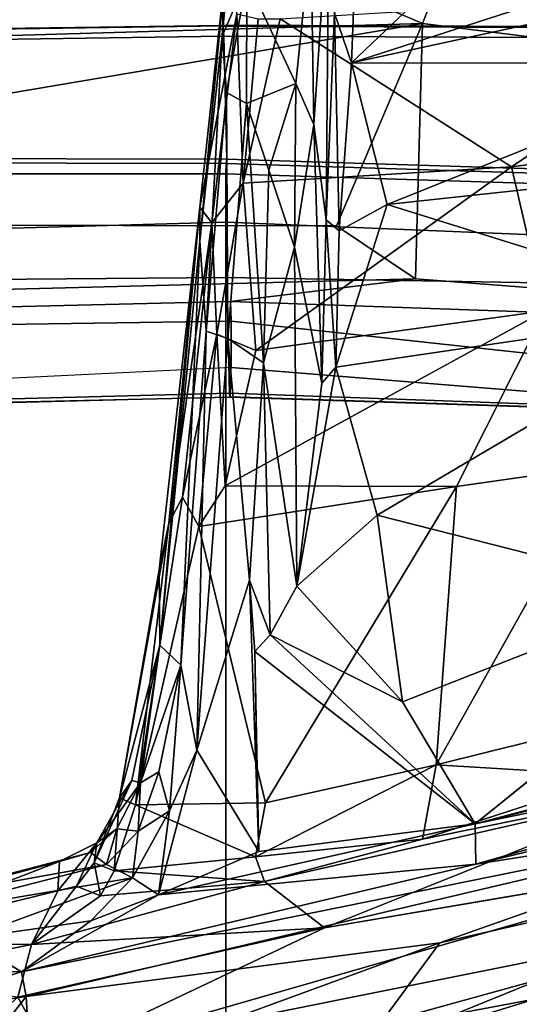
# Model space of a CAD drawing. Units: inches. Extents: x -13 to 146, y -6 to 149.
# Drawn here: x 46 to 48, y 34 to 37 of the extents above; entities that cross this region are included whole.
import ezdxf

# ---------------------------------------------------------------- set-up
doc = ezdxf.new("R2010")
doc.units = ezdxf.units.IN
doc.header["$MEASUREMENT"] = 0
for name, color, linetype in [('SEAT-BASE', 5, 'Continuous'), ('SEAT-CHASSIS', 5, 'Continuous'), ('SEAT-FABRIC', 5, 'Continuous'), ('SEAT-FRAME', 5, 'Continuous')]:
    doc.layers.add(name, color=color, linetype=linetype)

# ---------------------------------------------------------------- blocks, each defined once
blk = doc.blocks.new('1AERON2_B_TLIM_ARMS_POSTUREFITSL_3T')
at = {"layer": 'SEAT-BASE'}
for points in [[(-0.6744, -1.1905, 4.1832), (-4.0382, -11.6139, 3.1616), (-4.1668, -11.6385, 3.2423), (-0.719, -1.1512, 4.3018)], [(-0.6744, -1.1905, 4.1832), (-0.5847, -1.2614, 4.119), (-3.9113, -11.6394, 3.1096), (-4.0382, -11.6139, 3.1616)], [(-0.4265, -1.3128, 4.119), (-3.7957, -11.6821, 3.0957), (-3.9113, -11.6394, 3.1096), (-0.5847, -1.2614, 4.119)], [(-0.2684, -1.3642, 4.119), (-3.6772, -11.7154, 3.1096), (-3.7957, -11.6821, 3.0957), (-0.4265, -1.3128, 4.119)], [(-0.2684, -1.3642, 4.119), (-0.1542, -1.3595, 4.1832), (-3.5595, -11.7694, 3.1616), (-3.6772, -11.7154, 3.1096)], [(-0.095, -1.3539, 4.3018), (-3.47, -11.8649, 3.2423), (-3.5595, -11.7694, 3.1616), (-0.1542, -1.3595, 4.1832)], [(-0.095, -1.3539, 4.3018), (-0.1239, -1.7559, 5.6622), (-2.9258, -9.7068, 3.9879), (-3.47, -11.8649, 3.2423)], [(-0.1423, -1.8519, 5.8711), (-2.8999, -9.7388, 4.1787), (-2.9258, -9.7068, 3.9879), (-0.1239, -1.7559, 5.6622)], [(-0.1423, -1.8519, 5.8711), (-0.1033, -1.8754, 6.004), (-2.8578, -9.7688, 4.297), (-2.8999, -9.7388, 4.1787)], [(-0.1177, -1.9177, 6.1381), (-2.7829, -9.7801, 4.4046), (-2.8578, -9.7688, 4.297), (-0.1033, -1.8754, 6.004)], [(-4.1476, -12.7669, 4.1833), (-0.5199, -1.9742, 6.6862), (-0.7398, -1.9027, 6.6862), (-4.1487, -12.7665, 4.1833)], [(-0.088, -1.9778, 6.156), (-2.3706, -8.632, 4.7054), (-2.3538, -8.5142, 4.6837), (-0.1177, -1.9177, 6.1381)], [(-4.1476, -12.7669, 4.1833), (-4.0205, -12.7905, 4.1776), (-0.399, -1.9836, 6.6746), (-0.5199, -1.9742, 6.6862)], [(-4.0205, -12.7905, 4.1776), (-3.9329, -12.8557, 4.1389), (-0.1555, -1.9896, 6.6264), (-0.399, -1.9836, 6.6746)], [(-0.088, -1.9778, 6.156), (-0.0219, -2.1555, 6.1669), (-2.4678, -9.1401, 4.6181), (-2.3706, -8.632, 4.7054)], [(-0.1555, -1.9896, 6.6264), (-3.9329, -12.8557, 4.1389), (-3.6912, -12.4369, 4.2077), (0.04, -2.0708, 6.5161)], [(-3.6912, -12.4369, 4.2077), (-3.0494, -10.7774, 4.5256), (0.0253, -2.2191, 6.4477), (0.04, -2.0708, 6.5161)], [(0.0253, -2.2191, 6.4477), (-3.0494, -10.7774, 4.5256), (-2.7663, -10.099, 4.6397), (0.0649, -2.2409, 6.3972)], [(0.0834, -2.2423, 6.3529), (0.0649, -2.2409, 6.3972), (-2.7663, -10.099, 4.6397), (-2.6762, -9.9184, 4.6557)], [(0.0886, -2.2401, 6.3093), (0.0834, -2.2423, 6.3529), (-2.6762, -9.9184, 4.6557), (-2.3936, -9.1979, 4.7721)], [(-2.4313, -9.3051, 4.6757), (-0.3144, -3.3503, 6.0373), (0.0886, -2.2401, 6.3093), (-2.3936, -9.1979, 4.7721)], [(-0.6599, -4.2874, 5.78), (-0.3144, -3.3503, 6.0373), (-2.4313, -9.3051, 4.6757), (-0.8462, -4.7651, 5.6397)]]:
    blk.add_3dface(points, dxfattribs=at)
at = {"layer": 'SEAT-CHASSIS'}
for points in [[(1.163, -5.6333, 15.3219), (0.8095, -5.7652, 15.3903), (0.8264, -6.0618, 15.8743)], [(1.3457, -5.9854, 15.9345), (1.163, -5.6333, 15.3219), (0.8264, -6.0618, 15.8743)], [(-2.2323, -6.5098, 14.7682), (-0.2635, -5.7075, 14.6088), (-1.6616, -6.0146, 14.4086)], [(-0.2635, -5.7075, 14.6088), (-2.2323, -6.5098, 14.7682), (-0.203, -5.8857, 14.9404)], [(-0.1848, -5.6913, 14.4943), (-1.9904, -6.1073, 14.1175), (-2.1442, -6.0911, 14.2164)], [(-0.1848, -5.6913, 14.4943), (-2.1442, -6.0911, 14.2164), (-1.6616, -6.0146, 14.4086)], [(-0.1683, -5.7398, 14.4021), (-1.9904, -6.1073, 14.1175), (-0.1848, -5.6913, 14.4943)], [(-1.9904, -6.1073, 14.1175), (-0.1683, -5.7398, 14.4021), (-1.6102, -6.1133, 14.1054)], [(-0.1343, -5.8376, 14.3431), (-1.6102, -6.1133, 14.1054), (-0.1683, -5.7398, 14.4021)], [(0.8264, -6.0618, 15.8743), (0.8095, -5.7652, 15.3903), (-0.4566, -6.2286, 15.3731)], [(-0.4566, -6.2286, 15.3731), (0.8095, -5.7652, 15.3903), (-0.203, -5.8857, 14.9404)], [(0.7491, -5.8725, 14.5993), (1.1214, -5.8185, 14.6532), (0.8524, -6.0601, 14.886)], [(-0.1343, -5.8376, 14.3431), (-1.5988, -6.2125, 14.0833), (-1.6102, -6.1133, 14.1054)], [(-1.5988, -6.2125, 14.0833), (-0.1343, -5.8376, 14.3431), (-0.1101, -5.9342, 14.3526)], [(-0.203, -5.8857, 14.9404), (-2.2323, -6.5098, 14.7682), (-1.8092, -6.5375, 15.0401)], [(-1.8092, -6.5375, 15.0401), (-0.4566, -6.2286, 15.3731), (-0.203, -5.8857, 14.9404)], [(-1.5739, -6.3376, 14.1472), (0.7491, -5.8725, 14.5993), (-1.4409, -6.5021, 14.369)], [(-0.1101, -5.9342, 14.3526), (0.7491, -5.8725, 14.5993), (-1.5739, -6.3376, 14.1472)], [(0.7491, -5.8725, 14.5993), (-0.0987, -6.2749, 14.7264), (-1.4409, -6.5021, 14.369)], [(-0.0987, -6.2749, 14.7264), (0.7491, -5.8725, 14.5993), (0.8524, -6.0601, 14.886)], [(-1.5988, -6.2125, 14.0833), (-0.1101, -5.9342, 14.3526), (-1.5739, -6.3376, 14.1472)], [(1.3457, -5.9854, 15.9345), (0.8264, -6.0618, 15.8743), (0.8416, -6.1381, 15.9534)], [(1.3906, -6.1427, 15.9797), (1.3457, -5.9854, 15.9345), (0.8416, -6.1381, 15.9534)], [(-1.6127, -6.6351, 15.3838), (0.8264, -6.0618, 15.8743), (-0.4566, -6.2286, 15.3731)], [(0.8264, -6.0618, 15.8743), (-1.6127, -6.6351, 15.3838), (0.8416, -6.1381, 15.9534)], [(0.8524, -6.0601, 14.886), (0.81, -6.2227, 15.1236), (-0.0987, -6.2749, 14.7264)], [(1.3264, -6.1191, 15.1625), (0.81, -6.2227, 15.1236), (0.8524, -6.0601, 14.886)], [(1.3264, -6.1191, 15.1625), (1.3687, -6.2319, 15.4529), (0.81, -6.2227, 15.1236)], [(0.8416, -6.1381, 15.9534), (-1.6127, -6.6351, 15.3838), (-0.5685, -6.4718, 15.6807)], [(0.416, -6.377, 15.9053), (0.8416, -6.1381, 15.9534), (-0.5685, -6.4718, 15.6807)], [(0.6262, -6.2962, 15.9452), (0.8416, -6.1381, 15.9534), (0.416, -6.377, 15.9053)], [(0.6262, -6.2962, 15.9452), (1.012, -6.2413, 15.9884), (0.8416, -6.1381, 15.9534)], [(0.8416, -6.1381, 15.9534), (1.012, -6.2413, 15.9884), (1.3906, -6.1427, 15.9797)], [(1.8448, -6.1815, 15.6859), (1.1919, -6.3604, 15.8451), (0.7231, -6.4806, 15.7127)], [(1.3687, -6.2319, 15.4529), (1.8448, -6.1815, 15.6859), (0.7231, -6.4806, 15.7127)], [(0.81, -6.2227, 15.1236), (0.0879, -6.4186, 15.0466), (-0.0987, -6.2749, 14.7264)], [(0.81, -6.2227, 15.1236), (0.5966, -6.3742, 15.2703), (0.0879, -6.4186, 15.0466)], [(0.81, -6.2227, 15.1236), (0.6709, -6.4035, 15.3825), (0.5966, -6.3742, 15.2703)], [(0.81, -6.2227, 15.1236), (0.729, -6.3891, 15.4175), (0.6709, -6.4035, 15.3825)], [(1.3687, -6.2319, 15.4529), (0.729, -6.3891, 15.4175), (0.81, -6.2227, 15.1236)], [(-0.4566, -6.2286, 15.3731), (-1.8092, -6.5375, 15.0401), (-1.6127, -6.6351, 15.3838)], [(0.4965, -6.4297, 15.9051), (1.202, -6.3105, 15.9306), (1.012, -6.2413, 15.9884)], [(0.6262, -6.2962, 15.9452), (0.4965, -6.4297, 15.9051), (1.012, -6.2413, 15.9884)], [(1.3687, -6.2319, 15.4529), (0.7231, -6.4806, 15.7127), (0.729, -6.3891, 15.4175)], [(-1.1824, -6.7082, 14.7941), (-0.0987, -6.2749, 14.7264), (0.0879, -6.4186, 15.0466)], [(0.6262, -6.2962, 15.9452), (0.416, -6.377, 15.9053), (0.4965, -6.4297, 15.9051)], [(1.202, -6.3105, 15.9306), (0.4965, -6.4297, 15.9051), (0.5781, -6.4712, 15.873)], [(0.5781, -6.4712, 15.873), (1.1919, -6.3604, 15.8451), (1.202, -6.3105, 15.9306)], [(-0.5659, -6.597, 15.7112), (0.416, -6.377, 15.9053), (-0.5685, -6.4718, 15.6807)], [(0.416, -6.377, 15.9053), (-0.5659, -6.597, 15.7112), (0.1051, -6.5116, 15.8418)], [(0.5966, -6.3742, 15.2703), (0.554, -6.4516, 15.3008), (0.0879, -6.4186, 15.0466)], [(0.1051, -6.5116, 15.8418), (0.2973, -6.8253, 15.8899), (0.416, -6.377, 15.9053)], [(0.3819, -6.6373, 15.8835), (0.416, -6.377, 15.9053), (0.2973, -6.8253, 15.8899)], [(0.4965, -6.4297, 15.9051), (0.416, -6.377, 15.9053), (0.3819, -6.6373, 15.8835)], [(0.6156, -6.4766, 15.3985), (0.554, -6.4516, 15.3008), (0.5966, -6.3742, 15.2703)], [(0.5781, -6.4712, 15.873), (0.6275, -6.5086, 15.7963), (1.1919, -6.3604, 15.8451)], [(0.6709, -6.4035, 15.3825), (0.6156, -6.4766, 15.3985), (0.5966, -6.3742, 15.2703)], [(0.6275, -6.5086, 15.7963), (0.7231, -6.4806, 15.7127), (1.1919, -6.3604, 15.8451)], [(0.729, -6.3891, 15.4175), (0.7231, -6.4806, 15.7127), (0.6073, -6.5382, 15.697)], [(0.729, -6.3891, 15.4175), (0.6073, -6.5382, 15.697), (0.6709, -6.4035, 15.3825)], [(0.6156, -6.4766, 15.3985), (0.6709, -6.4035, 15.3825), (0.6073, -6.5382, 15.697)], [(-0.4026, -6.5499, 14.9499), (-1.1824, -6.7082, 14.7941), (0.0879, -6.4186, 15.0466)], [(0.0879, -6.4186, 15.0466), (0.1152, -6.4947, 15.1121), (-0.4026, -6.5499, 14.9499)], [(0.1152, -6.4947, 15.1121), (0.0879, -6.4186, 15.0466), (0.554, -6.4516, 15.3008)], [(0.3819, -6.6373, 15.8835), (0.4798, -6.5748, 15.8571), (0.4965, -6.4297, 15.9051)], [(0.4965, -6.4297, 15.9051), (0.4798, -6.5748, 15.8571), (0.5781, -6.4712, 15.873)], [(0.4878, -6.6561, 15.3249), (0.1152, -6.4947, 15.1121), (0.554, -6.4516, 15.3008)], [(0.5377, -6.6777, 15.4121), (0.4878, -6.6561, 15.3249), (0.554, -6.4516, 15.3008)], [(0.5377, -6.6777, 15.4121), (0.554, -6.4516, 15.3008), (0.6156, -6.4766, 15.3985)], [(-2.1516, -6.9248, 15.4641), (-0.5685, -6.4718, 15.6807), (-2.2129, -6.8691, 15.4208)], [(-2.2129, -6.8691, 15.4208), (-0.5685, -6.4718, 15.6807), (-1.6127, -6.6351, 15.3838)], [(-0.5685, -6.4718, 15.6807), (-2.1516, -6.9248, 15.4641), (-0.5659, -6.597, 15.7112)], [(0.1152, -6.4947, 15.1121), (0.0847, -6.6618, 15.1528), (-0.445, -6.7803, 15.0232)], [(-0.4026, -6.5499, 14.9499), (0.1152, -6.4947, 15.1121), (-0.445, -6.7803, 15.0232)], [(0.0847, -6.6618, 15.1528), (0.1152, -6.4947, 15.1121), (0.4878, -6.6561, 15.3249)], [(0.4798, -6.5748, 15.8571), (0.5456, -6.5812, 15.7927), (0.5781, -6.4712, 15.873)], [(0.4989, -6.7319, 15.696), (0.6156, -6.4766, 15.3985), (0.6073, -6.5382, 15.697)], [(0.4989, -6.7319, 15.696), (0.5377, -6.6777, 15.4121), (0.6156, -6.4766, 15.3985)], [(0.5781, -6.4712, 15.873), (0.5456, -6.5812, 15.7927), (0.6275, -6.5086, 15.7963)], [(0.6073, -6.5382, 15.697), (0.7231, -6.4806, 15.7127), (0.6275, -6.5086, 15.7963)], [(0.1172, -7.1319, 15.8781), (0.1051, -6.5116, 15.8418), (-0.5659, -6.597, 15.7112)], [(0.2973, -6.8253, 15.8899), (0.1051, -6.5116, 15.8418), (0.134, -7.3523, 15.9027)], [(0.6275, -6.5086, 15.7963), (0.5456, -6.5812, 15.7927), (0.6073, -6.5382, 15.697)], [(-1.1824, -6.7082, 14.7941), (-0.4026, -6.5499, 14.9499), (-1.009, -6.7461, 14.877)], [(-0.4026, -6.5499, 14.9499), (-0.445, -6.7803, 15.0232), (-1.009, -6.7461, 14.877)], [(0.134, -7.3523, 15.9027), (0.1068, -6.562, 15.8454), (0.1172, -7.1319, 15.8781)], [(0.4721, -6.7241, 15.7847), (0.6073, -6.5382, 15.697), (0.5456, -6.5812, 15.7927)], [(0.4989, -6.7319, 15.696), (0.6073, -6.5382, 15.697), (0.4721, -6.7241, 15.7847)], [(0.4151, -6.7588, 15.8463), (0.4798, -6.5748, 15.8571), (0.3819, -6.6373, 15.8835)], [(0.4151, -6.7588, 15.8463), (0.4721, -6.7241, 15.7847), (0.4798, -6.5748, 15.8571)], [(0.5456, -6.5812, 15.7927), (0.4798, -6.5748, 15.8571), (0.4721, -6.7241, 15.7847)], [(-1.9599, -6.945, 15.5006), (-0.5659, -6.597, 15.7112), (-2.1516, -6.9248, 15.4641)], [(-1.4815, -6.8395, 15.5665), (-0.5659, -6.597, 15.7112), (-1.9599, -6.945, 15.5006)], [(-1.4815, -6.8395, 15.5665), (-1.0665, -7.0015, 15.6453), (-0.5659, -6.597, 15.7112)], [(-0.5659, -6.597, 15.7112), (-0.3406, -6.9756, 15.8048), (0.0696, -7.1827, 15.8815)], [(0.1172, -7.1319, 15.8781), (-0.5659, -6.597, 15.7112), (0.0696, -7.1827, 15.8815)], [(0.347, -7.0895, 15.8722), (0.3819, -6.6373, 15.8835), (0.2973, -6.8253, 15.8899)], [(0.4151, -6.7588, 15.8463), (0.3819, -6.6373, 15.8835), (0.347, -7.0895, 15.8722)], [(0.0847, -6.6618, 15.1528), (0.2914, -7.519, 15.3329), (-0.5087, -7.6433, 15.1787)], [(-0.445, -6.7803, 15.0232), (0.0847, -6.6618, 15.1528), (-0.5087, -7.6433, 15.1787)], [(0.4878, -6.6561, 15.3249), (0.2914, -7.519, 15.3329), (0.0847, -6.6618, 15.1528)], [(0.342, -7.6101, 15.3977), (0.2914, -7.519, 15.3329), (0.4878, -6.6561, 15.3249)], [(0.342, -7.6101, 15.3977), (0.4878, -6.6561, 15.3249), (0.3839, -7.5297, 15.4437)], [(0.4878, -6.6561, 15.3249), (0.5377, -6.6777, 15.4121), (0.3839, -7.5297, 15.4437)], [(0.3839, -7.5297, 15.4437), (0.5377, -6.6777, 15.4121), (0.4144, -7.3845, 15.5482)], [(0.5377, -6.6777, 15.4121), (0.4117, -7.1511, 15.7476), (0.4144, -7.3845, 15.5482)], [(0.4117, -7.1511, 15.7476), (0.5377, -6.6777, 15.4121), (0.4989, -6.7319, 15.696)], [(0.4117, -7.1511, 15.7476), (0.4721, -6.7241, 15.7847), (0.347, -7.0895, 15.8722)], [(0.4151, -6.7588, 15.8463), (0.347, -7.0895, 15.8722), (0.4721, -6.7241, 15.7847)], [(0.4721, -6.7241, 15.7847), (0.4117, -7.1511, 15.7476), (0.4989, -6.7319, 15.696)], [(-0.445, -6.7803, 15.0232), (-1.0613, -6.9327, 14.9306), (-1.009, -6.7461, 14.877)], [(-0.9649, -7.7083, 15.1152), (-1.0613, -6.9327, 14.9306), (-0.445, -6.7803, 15.0232)], [(-0.5087, -7.6433, 15.1787), (-0.9649, -7.7083, 15.1152), (-0.445, -6.7803, 15.0232)], [(0.2013, -8.1012, 16), (0.2973, -6.8253, 15.8899), (0.134, -7.3523, 15.9027)], [(0.2688, -8.1244, 15.9836), (0.2973, -6.8253, 15.8899), (0.2013, -8.1012, 16)], [(0.2973, -6.8253, 15.8899), (0.2688, -8.1244, 15.9836), (0.347, -7.0895, 15.8722)], [(-0.2617, -7.5542, 15.9732), (-0.3406, -6.9756, 15.8048), (-1.2056, -7.3139, 15.7479)], [(-0.0132, -7.3342, 15.9178), (0.0696, -7.1827, 15.8815), (-0.3406, -6.9756, 15.8048)], [(-0.2617, -7.5542, 15.9732), (-0.0132, -7.3342, 15.9178), (-0.3406, -6.9756, 15.8048)], [(0.347, -7.0895, 15.8722), (0.2688, -8.1244, 15.9836), (0.2882, -8.4041, 15.9263)], [(0.2882, -8.4041, 15.9263), (0.4117, -7.1511, 15.7476), (0.347, -7.0895, 15.8722)], [(0.134, -7.3523, 15.9027), (0.1172, -7.1319, 15.8781), (0.0696, -7.1827, 15.8815)], [(0.4144, -7.3845, 15.5482), (0.4117, -7.1511, 15.7476), (0.2882, -8.5084, 15.7864)], [(0.2882, -8.5084, 15.7864), (0.4117, -7.1511, 15.7476), (0.2882, -8.4041, 15.9263)], [(-0.0132, -7.3342, 15.9178), (0.0907, -8.0258, 15.9953), (0.0696, -7.1827, 15.8815)], [(0.0907, -8.0258, 15.9953), (0.134, -7.3523, 15.9027), (0.0696, -7.1827, 15.8815)], [(-0.2617, -7.5542, 15.9732), (-1.2056, -7.3139, 15.7479), (-1.3422, -8.1907, 16.0593)], [(-0.1339, -8.0129, 16.1372), (-0.0132, -7.3342, 15.9178), (-0.2617, -7.5542, 15.9732)], [(-0.0132, -7.3342, 15.9178), (-0.1339, -8.0129, 16.1372), (-0.09, -7.9629, 16.0994)], [(-0.09, -7.9629, 16.0994), (-0.0056, -8.3848, 16.1004), (-0.0132, -7.3342, 15.9178)], [(-0.0056, -8.3848, 16.1004), (0.0907, -8.0258, 15.9953), (-0.0132, -7.3342, 15.9178)], [(0.0907, -8.0258, 15.9953), (0.2013, -8.1012, 16), (0.134, -7.3523, 15.9027)], [(0.2882, -8.5084, 15.7864), (0.3839, -7.5297, 15.4437), (0.4144, -7.3845, 15.5482)], [(-0.5087, -7.6433, 15.1787), (0.2914, -7.519, 15.3329), (0.2091, -7.6449, 15.3231)], [(0.2348, -8.1151, 15.4604), (0.2091, -7.6449, 15.3231), (0.2914, -7.519, 15.3329)], [(0.2914, -7.519, 15.3329), (0.342, -7.6101, 15.3977), (0.2348, -8.1151, 15.4604)], [(0.2882, -8.5084, 15.7864), (0.2504, -8.4601, 15.6238), (0.3839, -7.5297, 15.4437)], [(0.2504, -8.4601, 15.6238), (0.342, -7.6101, 15.3977), (0.3839, -7.5297, 15.4437)], [(-0.1339, -8.0129, 16.1372), (-0.2617, -7.5542, 15.9732), (-1.3422, -8.1907, 16.0593)], [(0.342, -7.6101, 15.3977), (0.2504, -8.4601, 15.6238), (0.2348, -8.1151, 15.4604)], [(-0.9649, -7.7083, 15.1152), (-0.5087, -7.6433, 15.1787), (-0.7823, -8.1877, 15.2831)], [(-0.7823, -8.1877, 15.2831), (-0.5087, -7.6433, 15.1787), (0.2091, -7.6449, 15.3231)], [(0.1145, -8.0646, 15.3973), (-0.7823, -8.1877, 15.2831), (0.2091, -7.6449, 15.3231)], [(0.1145, -8.0646, 15.3973), (0.2091, -7.6449, 15.3231), (0.2348, -8.1151, 15.4604)], [(-0.1339, -8.0129, 16.1372), (-0.1043, -8.4695, 16.2934), (-0.09, -7.9629, 16.0994)], [(-0.09, -7.9629, 16.0994), (-0.1043, -8.4695, 16.2934), (-0.0655, -8.765, 16.2687)], [(-0.0056, -8.3848, 16.1004), (-0.09, -7.9629, 16.0994), (-0.0655, -8.765, 16.2687)], [(-0.2933, -8.5172, 16.3525), (-0.1339, -8.0129, 16.1372), (-1.3422, -8.1907, 16.0593)], [(-0.1444, -8.4356, 16.3203), (-0.1339, -8.0129, 16.1372), (-0.2933, -8.5172, 16.3525)], [(-0.1339, -8.0129, 16.1372), (-0.1444, -8.4356, 16.3203), (-0.1043, -8.4695, 16.2934)], [(-0.0056, -8.3848, 16.1004), (0.0736, -8.6235, 16.1275), (0.0907, -8.0258, 15.9953)], [(0.1431, -8.8307, 16.1554), (0.0907, -8.0258, 15.9953), (0.0736, -8.6235, 16.1275)], [(0.0907, -8.0258, 15.9953), (0.1431, -8.8307, 16.1554), (0.2013, -8.1012, 16)], [(-0.7823, -8.1877, 15.2831), (0.1145, -8.0646, 15.3973), (-0.6786, -8.6343, 15.4759)], [(0.1145, -8.0646, 15.3973), (0.1539, -8.5832, 15.591), (-0.6786, -8.6343, 15.4759)], [(0.1539, -8.5832, 15.591), (0.1145, -8.0646, 15.3973), (0.2348, -8.1151, 15.4604)], [(0.2058, -8.8648, 16.1034), (0.2013, -8.1012, 16), (0.1431, -8.8307, 16.1554)], [(0.1539, -8.5832, 15.591), (0.2348, -8.1151, 15.4604), (0.2504, -8.4601, 15.6238)], [(0.2688, -8.1244, 15.9836), (0.2013, -8.1012, 16), (0.2058, -8.8648, 16.1034)], [(0.219, -9.0394, 16.0937), (0.2688, -8.1244, 15.9836), (0.2058, -8.8648, 16.1034)], [(0.219, -9.0394, 16.0937), (0.2882, -8.4041, 15.9263), (0.2688, -8.1244, 15.9836)], [(-1.4942, -8.7417, 15.409), (-0.7823, -8.1877, 15.2831), (-0.6786, -8.6343, 15.4759)], [(-1.3673, -8.6329, 16.2553), (-0.2933, -8.5172, 16.3525), (-1.3422, -8.1907, 16.0593)], [(-0.0056, -8.3848, 16.1004), (-0.0655, -8.765, 16.2687), (-0.0094, -8.8925, 16.2519)], [(-0.0094, -8.8925, 16.2519), (0.0736, -8.6235, 16.1275), (-0.0056, -8.3848, 16.1004)], [(0.2882, -8.4041, 15.9263), (0.2086, -9.2439, 16.076), (0.2882, -8.5084, 15.7864)], [(0.2882, -8.4041, 15.9263), (0.219, -9.0394, 16.0937), (0.2086, -9.2439, 16.076)], [(-0.1823, -8.9565, 16.6271), (-0.1444, -8.4356, 16.3203), (-0.2933, -8.5172, 16.3525)], [(-0.1444, -8.4356, 16.3203), (-0.1823, -8.9565, 16.6271), (-0.13, -9.1099, 16.6853)], [(-0.1043, -8.4695, 16.2934), (-0.1444, -8.4356, 16.3203), (-0.13, -9.1099, 16.6853)], [(-0.1043, -8.4695, 16.2934), (-0.13, -9.1099, 16.6853), (-0.1118, -9.4653, 16.7356)], [(-0.1118, -9.4653, 16.7356), (-0.0655, -8.765, 16.2687), (-0.1043, -8.4695, 16.2934)], [(0.1735, -9.1083, 15.9002), (0.1539, -8.5832, 15.591), (0.2504, -8.4601, 15.6238)], [(0.1735, -9.1083, 15.9002), (0.2504, -8.4601, 15.6238), (0.2882, -8.5084, 15.7864)], [(0.2882, -8.5084, 15.7864), (0.2086, -9.2439, 16.076), (0.1735, -9.1083, 15.9002)], [(-0.2933, -8.5172, 16.3525), (-1.3673, -8.6329, 16.2553), (-1.3851, -8.9556, 16.4336)], [(-0.1823, -8.9565, 16.6271), (-0.2933, -8.5172, 16.3525), (-1.3851, -8.9556, 16.4336)], [(0.0383, -9.0928, 15.8044), (-0.6786, -8.6343, 15.4759), (0.1539, -8.5832, 15.591)], [(0.1539, -8.5832, 15.591), (0.107, -9.0931, 15.8277), (0.0383, -9.0928, 15.8044)], [(0.1539, -8.5832, 15.591), (0.1735, -9.1083, 15.9002), (0.107, -9.0931, 15.8277)], [(-0.6786, -8.6343, 15.4759), (0.0383, -9.0928, 15.8044), (-1.4967, -9.186, 15.6471)], [(-1.4967, -9.186, 15.6471), (-1.4942, -8.7417, 15.409), (-0.6786, -8.6343, 15.4759)], [(-0.0094, -8.8925, 16.2519), (0.1431, -8.8307, 16.1554), (0.0736, -8.6235, 16.1275)], [(-0.0561, -9.3489, 16.5203), (-0.0655, -8.765, 16.2687), (-0.1118, -9.4653, 16.7356)], [(-0.0655, -8.765, 16.2687), (-0.0561, -9.3489, 16.5203), (-0.0094, -8.8925, 16.2519)], [(0.1419, -9.2172, 16.3001), (0.1431, -8.8307, 16.1554), (-0.0094, -8.8925, 16.2519)], [(0.1419, -9.2172, 16.3001), (0.2058, -8.8648, 16.1034), (0.1431, -8.8307, 16.1554)], [(0.2058, -8.8648, 16.1034), (0.1419, -9.2172, 16.3001), (0.219, -9.0394, 16.0937)], [(-0.0094, -8.8925, 16.2519), (-0.0561, -9.3489, 16.5203), (0.1419, -9.2172, 16.3001)], [(-1.3051, -9.2007, 16.6162), (-0.1823, -8.9565, 16.6271), (-1.3851, -8.9556, 16.4336)], [(-1.3051, -9.2007, 16.6162), (-1.1593, -9.2725, 16.7172), (-0.1823, -8.9565, 16.6271)], [(-1.1593, -9.2725, 16.7172), (-0.4107, -9.1742, 16.758), (-0.1823, -8.9565, 16.6271)], [(-0.4107, -9.1742, 16.758), (-0.1958, -9.3079, 16.8789), (-0.1823, -8.9565, 16.6271)], [(-0.13, -9.1099, 16.6853), (-0.1823, -8.9565, 16.6271), (-0.1958, -9.3079, 16.8789)], [(0.1551, -9.7107, 16.5348), (0.219, -9.0394, 16.0937), (0.1419, -9.2172, 16.3001)], [(0.1551, -9.7107, 16.5348), (0.2086, -9.2439, 16.076), (0.219, -9.0394, 16.0937)]]:
    blk.add_3dface(points, dxfattribs=at)
for points, invisible_edges in [([(-1.1824, -6.7082, 14.7941), (-1.5794, -6.7179, 14.5842), (-0.0987, -6.2749, 14.7264)], 2), ([(-1.5794, -6.7179, 14.5842), (-1.4409, -6.5021, 14.369), (-0.0987, -6.2749, 14.7264)], 12), ([(-0.5659, -6.597, 15.7112), (-1.0665, -7.0015, 15.6453), (-0.3406, -6.9756, 15.8048)], 2), ([(-1.0665, -7.0015, 15.6453), (-1.2056, -7.3139, 15.7479), (-0.3406, -6.9756, 15.8048)], 12)]:
    blk.add_3dface(points, dxfattribs=dict(at, invisible_edges=invisible_edges))
at = {"layer": 'SEAT-FABRIC'}
for points in [[(0.2071, -8.6124, 18.8415), (0.2071, 8.6124, 18.8415), (-0.9484, 8.5757, 18.7401), (-0.9484, -8.5757, 18.7401)], [(0.2071, -8.6124, 18.8415), (1.2035, -8.6123, 18.9058), (1.2035, 8.6123, 18.9058), (0.2071, 8.6124, 18.8415)], [(-0.9484, -8.5757, 18.7401), (-0.9478, -8.608, 18.7102), (0.2065, -8.6447, 18.8113), (0.2071, -8.6124, 18.8415)], [(1.2035, -8.6123, 18.9058), (0.2071, -8.6124, 18.8415), (0.2065, -8.6447, 18.8113), (1.2028, -8.6459, 18.8756)]]:
    blk.add_3dface(points, dxfattribs=at)
at = {"layer": 'SEAT-FRAME'}
for points in [[(-0.9608, -7.9184, 17.9483), (-0.9595, -7.8832, 18.0317), (0.1931, -7.9204, 18.1392), (0.1907, -8.0116, 18.0198)], [(0.1931, -7.9204, 18.1392), (-0.9595, -7.8832, 18.0317), (-0.9586, -7.8823, 18.0915), (0.1946, -7.9196, 18.2137)], [(-0.9577, -7.891, 18.1509), (0.196, -7.9326, 18.2872), (0.1946, -7.9196, 18.2137), (-0.9586, -7.8823, 18.0915)], [(-0.9503, -8.2715, 18.6158), (0.2043, -8.291, 18.6995), (0.196, -7.9326, 18.2872), (-0.9577, -7.891, 18.1509)], [(0.1931, -7.9204, 18.1392), (0.1907, -8.0116, 18.0198), (1.1834, -7.9634, 18.0689), (1.186, -7.8953, 18.176)], [(0.1931, -7.9204, 18.1392), (0.1946, -7.9196, 18.2137), (1.1882, -7.8972, 18.2684), (1.186, -7.8953, 18.176)], [(1.1893, -7.906, 18.3138), (1.1882, -7.8972, 18.2684), (0.1946, -7.9196, 18.2137), (0.196, -7.9326, 18.2872)], [(0.1907, -8.0116, 18.0198), (0.191, -8.1559, 18.038), (-0.9616, -8.0302, 17.8996), (-0.9608, -7.9184, 17.9483)], [(1.1999, -8.2823, 18.756), (1.1893, -7.906, 18.3138), (0.196, -7.9326, 18.2872), (0.2043, -8.291, 18.6995)], [(0.1907, -8.0116, 18.0198), (1.1834, -7.9634, 18.0689), (1.1837, -8.1413, 18.0819), (0.191, -8.1559, 18.038)], [(-0.9598, -8.1764, 18.0166), (-0.9616, -8.0302, 17.8996), (0.191, -8.1559, 18.038), (0.1932, -8.2164, 18.1484)], [(0.1932, -8.2164, 18.1484), (0.191, -8.1559, 18.038), (1.1837, -8.1413, 18.0819), (1.1862, -8.1923, 18.187)], [(-0.3811, -8.287, 18.1533), (-1.0503, -8.2348, 18.089), (-0.9598, -8.1764, 18.0166), (0.1932, -8.2164, 18.1484)], [(0.1932, -8.2164, 18.1484), (1.1862, -8.1923, 18.187), (1.1893, -8.2461, 18.3144), (-0.3811, -8.287, 18.1533)], [(-0.8682, -9.0205, 18.089), (-1.0503, -8.2348, 18.089), (-0.3811, -8.287, 18.1533), (-0.4027, -9.0781, 18.155)], [(0.2064, -8.4622, 18.807), (0.2043, -8.291, 18.6995), (-0.9503, -8.2715, 18.6158), (-0.9489, -8.415, 18.7041)], [(1.1893, -8.2461, 18.3144), (1.1905, -8.4528, 18.3619), (-0.1361, -8.451, 18.276), (-0.3811, -8.287, 18.1533)], [(-0.1361, -8.451, 18.276), (-0.4027, -9.0781, 18.155), (-0.3811, -8.287, 18.1533), (-0.1361, -8.451, 18.276)], [(0.2064, -8.4622, 18.807), (1.2023, -8.4345, 18.8554), (1.1999, -8.2823, 18.756), (0.2043, -8.291, 18.6995)], [(0.2071, -8.6124, 18.8415), (0.2064, -8.4622, 18.807), (-0.9489, -8.415, 18.7041), (-0.9484, -8.5757, 18.7401)], [(-0.1361, -8.451, 18.276), (1.1905, -8.4528, 18.3619), (1.1895, -8.8097, 18.3222), (-0.4027, -9.0781, 18.155)], [(0.2071, -8.6124, 18.8415), (1.2035, -8.6123, 18.9058), (1.2023, -8.4345, 18.8554), (0.2064, -8.4622, 18.807)], [(-0.9503, -8.6214, 18.7473), (0.2045, -8.6581, 18.8484), (0.2065, -8.6447, 18.8113), (-0.9478, -8.608, 18.7102)], [(-0.9503, -8.6214, 18.7473), (-0.7895, -9.0351, 19.1816), (0.2132, -9.0387, 19.2724), (0.2045, -8.6581, 18.8484)], [(0.2045, -8.6581, 18.8484), (1.2014, -8.6593, 18.9127), (1.2028, -8.6459, 18.8756), (0.2065, -8.6447, 18.8113)], [(0.2045, -8.6581, 18.8484), (0.2132, -9.0387, 19.2724), (1.2108, -9.0249, 19.339), (1.2014, -8.6593, 18.9127)], [(-0.4027, -9.0781, 18.155), (1.1895, -8.8097, 18.3222), (1.1917, -9.032, 18.4145), (-0.4027, -9.0781, 18.155)], [(-0.9394, -9.4619, 18.6136), (-0.8682, -9.0205, 18.089), (-0.4027, -9.0781, 18.155), (-0.5586, -9.4758, 18.7286)], [(-0.4027, -9.0781, 18.155), (1.1917, -9.032, 18.4145), (1.1943, -9.1512, 18.5216), (0.0205, -9.2599, 18.4039)], [(0.2154, -9.0695, 19.2534), (1.2135, -9.0556, 19.3201), (1.2108, -9.0249, 19.339), (0.2132, -9.0387, 19.2724)], [(0.2154, -9.0695, 19.2534), (0.2132, -9.0387, 19.2724), (-0.7895, -9.0351, 19.1816), (-0.7837, -9.0654, 19.1628)], [(1.2135, -9.0556, 19.3201), (1.2139, -9.0599, 19.3357), (0.2157, -9.0732, 19.2681), (0.2154, -9.0695, 19.2534)], [(0.2157, -9.0732, 19.2681), (0.2457, -9.8879, 20.7679), (1.245, -9.8254, 20.6298), (1.2139, -9.0599, 19.3357)], [(0.2157, -9.0732, 19.2681), (0.2154, -9.0695, 19.2534), (-0.7837, -9.0654, 19.1628), (-0.7855, -9.0689, 19.177)], [(0.2157, -9.0732, 19.2681), (-0.7855, -9.0689, 19.177), (-0.7589, -9.9401, 20.8202), (0.2457, -9.8879, 20.7679)], [(-0.2662, -9.6138, 19.0326), (-0.5586, -9.4758, 18.7286), (-0.4027, -9.0781, 18.155), (0.0205, -9.2599, 18.4039)]]:
    blk.add_3dface(points, dxfattribs=at)

msp = doc.modelspace()

# ---------------------------------------------------------------- block references
at = {"ltscale": 10, "rotation": 180}
msp.add_blockref('1AERON2_B_TLIM_ARMS_POSTUREFITSL_3T', (47.1793, 27.9289), dxfattribs=at)

doc.saveas('drawing.dxf')
